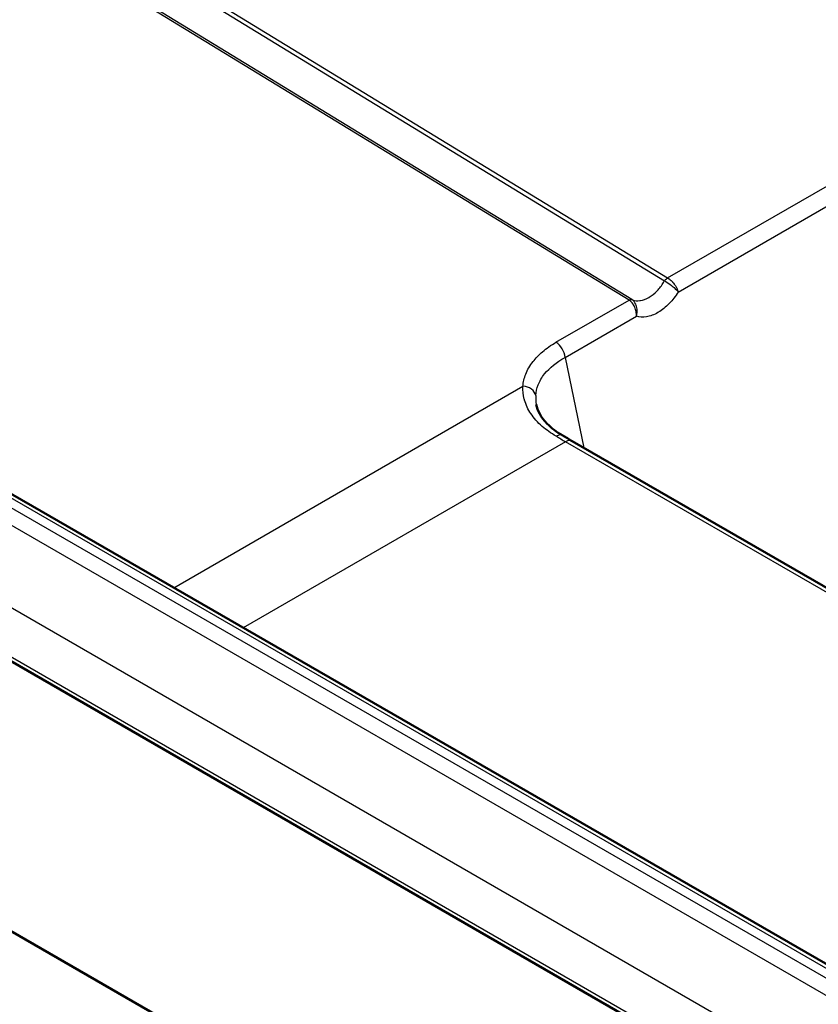
# Paper-space layout 'ISO_6' of a CAD drawing. Units: millimetres. Extents: x 0 to 2100, y 0 to 2970.
# Drawn here: x 954 to 1075, y 1588 to 1737 of the extents above; entities that cross this region are included whole.
import ezdxf

# ---------------------------------------------------------------- set-up
doc = ezdxf.new("R2010")
doc.units = ezdxf.units.MM
doc.header["$LTSCALE"] = 10
doc.layers.add('Visible Edges(ISO)', color=7, linetype='Continuous', lineweight=50)
doc.layers.add('Visible Tangent Edges(ISO)', color=7, linetype='Continuous', lineweight=25)

psp = doc.layouts.new('ISO_6')

# ---------------------------------------------------------------- linework, layer by layer
at = {"layer": 'Visible Edges(ISO)'}
for p, q in [((647.85, 1775.27), (1425.67, 1326.2)), ((1333.79, 1420.13), (810.54, 1722.23)), ((1326.49, 1449.72), (854.74, 1722.08)), ((1032.66, 1678.81), (1032.66, 1678.81)), ((1121.11, 1625.32), (1038.1, 1673.25))]:
    psp.add_line(p, q, dxfattribs=at)
psp.add_open_spline([(1032.66, 1678.81), (1032.83, 1677.86), (1033.37, 1676.84), (1034.93, 1675.24), (1035.73, 1674.62), (1036.67, 1674.08)], degree=3, knots=[0, 0, 0, 0, 0.637273, 0.637273, 1.054756, 1.054756, 1.054756, 1.054756], dxfattribs=at)
psp.add_open_spline([(1036.67, 1674.08), (1037.15, 1673.8), (1037.62, 1673.53), (1038.1, 1673.25)], degree=3, dxfattribs=at)
at = {"layer": 'Visible Tangent Edges(ISO)'}
for p, q in [((965.84, 1750.95), (1052.55, 1697.96)), ((965.38, 1750.5), (1052.07, 1697.52)), ((1046.71, 1694.59), (960, 1747.58)), ((1047.14, 1694.68), (960.45, 1747.65)), ((1052.55, 1697.96), (1124.49, 1739.5)), ((1054.16, 1695.82), (1125.61, 1737.07)), ((850.45, 1722.42), (1324.22, 1448.89)), ((1325.49, 1449.62), (853.74, 1721.98)), ((848.3, 1721.05), (1322.07, 1447.52)), ((838.45, 1714.25), (1312.29, 1440.68)), ((835.28, 1708.64), (1309.12, 1435.07)), ((1035.65, 1688.21), (1046.71, 1694.59)), ((1037.02, 1685.93), (1047.83, 1692.17)), ((1037.02, 1685.93), (1039.88, 1672.23)), ((977.8, 1651.03), (1030.65, 1681.55)), ((1037.1, 1673.15), (988.3, 1644.97)), ((1114.33, 1628.56), (1037.1, 1673.15))]:
    psp.add_line(p, q, dxfattribs=at)
for centre, major_axis, ratio, start_param, end_param in [((1052.74, 1696.61), (1.26, -1.73), 0.440451, 0.811518, 0.896236), ((1035.61, 1686.6), (1, -1.73), 0.57735, 0.872665, 2.326934), ((1030.61, 1679.94), (2, -0.14), 0.804211, 0.202633, 1.605137), ((1035.67, 1672.35), (1.01, 1.73), 0.574806, 0, 0.787236), ((1006.29, 2060.48), (-279.73, 412.11), 0.524624, 2.312008, 2.316068), ((1037.1, 1671.52), (1, 1.73), 0.57735, 0, 0.785398)]:
    psp.add_ellipse(centre, major_axis=major_axis, ratio=ratio, start_param=start_param, end_param=end_param, dxfattribs=at)
for points, knots in [([(1047.14, 1694.68), (1047.19, 1694.65), (1047.25, 1694.63), (1047.3, 1694.61), (1047.62, 1694.51), (1047.95, 1694.47), (1048.33, 1694.52), (1048.37, 1694.52), (1048.41, 1694.52), (1048.44, 1694.53), (1048.86, 1694.59), (1049.29, 1694.75), (1049.72, 1694.99), (1049.73, 1695), (1049.75, 1695.01), (1049.76, 1695.02), (1050.19, 1695.27), (1050.6, 1695.61), (1050.97, 1696), (1051.33, 1696.39), (1051.66, 1696.83), (1051.93, 1697.29), (1051.98, 1697.37), (1052.03, 1697.45), (1052.07, 1697.52)], [0, 0, 0, 0, 0.037823, 0.037823, 0.037823, 0.25, 0.25, 0.25, 0.269767, 0.269767, 0.269767, 0.5, 0.5, 0.5, 0.507066, 0.507066, 0.507066, 0.738258, 0.738258, 0.738258, 0.962136, 0.962136, 0.962136, 1, 1, 1, 1]), ([(1052.07, 1697.52), (1052.14, 1697.63), (1052.33, 1697.83), (1052.47, 1697.92), (1052.5, 1697.94), (1052.53, 1697.95), (1052.55, 1697.96)], [0, 0, 0, 0, 0.8124165, 0.8124165, 0.8124165, 0.9999987, 0.9999987, 0.9999987, 0.9999987]), ([(1052.07, 1697.52), (1052.35, 1697.38), (1052.86, 1697.06), (1053.64, 1696.41), (1054.01, 1696.03), (1054.16, 1695.82)], [0, 0, 0, 0, 0.3695157, 0.6305153, 1, 1, 1, 1]), ([(1052.55, 1697.96), (1052.87, 1697.77), (1053.04, 1697.61), (1053.23, 1697.41), (1053.25, 1697.39), (1053.27, 1697.37), (1053.29, 1697.35), (1053.3, 1697.34), (1053.31, 1697.33), (1053.32, 1697.32), (1053.41, 1697.21), (1053.5, 1697.11), (1053.65, 1696.9), (1053.7, 1696.83), (1053.73, 1696.78), (1053.78, 1696.71), (1053.81, 1696.66), (1053.84, 1696.6), (1053.88, 1696.53), (1053.97, 1696.36), (1054.06, 1696.16), (1054.12, 1695.97)], [0, 0, 0, 0, 0.4587936, 0.4587936, 0.4587936, 0.5, 0.5, 0.5, 0.5253203, 0.5253203, 0.5253203, 0.75, 0.75, 0.75, 0.8216273, 0.8216273, 0.8216273, 0.875, 0.875, 0.875, 1, 1, 1, 1]), ([(1054.16, 1695.82), (1053.76, 1695.19), (1053.3, 1694.6), (1052.81, 1694.09), (1052.28, 1693.54), (1051.72, 1693.09), (1051.14, 1692.75), (1051.12, 1692.73), (1051.1, 1692.72), (1051.09, 1692.71), (1050.51, 1692.38), (1049.92, 1692.16), (1049.35, 1692.07), (1048.81, 1691.99), (1048.3, 1692.02), (1047.83, 1692.17)], [0, 0, 0, 0, 0.237402, 0.237402, 0.237402, 0.492083, 0.492083, 0.492083, 0.5, 0.5, 0.5, 0.75634, 0.75634, 0.75634, 1, 1, 1, 1]), ([(1046.71, 1694.59), (1046.79, 1694.64), (1046.98, 1694.71), (1047.08, 1694.69), (1047.1, 1694.69), (1047.12, 1694.68), (1047.14, 1694.68)], [0, 0, 0, 0, 0.8124166, 0.8124166, 0.8124166, 1, 1, 1, 1]), ([(1047.83, 1692.17), (1047.83, 1692.17), (1047.83, 1692.18), (1047.83, 1692.22), (1047.83, 1692.26), (1047.83, 1692.27), (1047.83, 1692.34), (1047.83, 1692.42), (1047.83, 1692.5), (1047.82, 1692.58), (1047.82, 1692.62), (1047.81, 1692.66), (1047.81, 1692.71), (1047.8, 1692.73), (1047.8, 1692.75), (1047.8, 1692.77), (1047.79, 1692.78), (1047.79, 1692.79), (1047.79, 1692.79), (1047.79, 1692.8), (1047.79, 1692.81), (1047.78, 1692.84), (1047.76, 1692.96), (1047.73, 1693.08), (1047.69, 1693.2), (1047.61, 1693.46), (1047.5, 1693.69), (1047.38, 1693.89), (1047.36, 1693.91), (1047.34, 1693.94), (1047.32, 1693.97), (1047.13, 1694.26), (1046.91, 1694.46), (1046.71, 1694.59)], [0.0000004, 0.0000004, 0.0000004, 0.0000004, 0.125, 0.125, 0.125, 0.25, 0.25, 0.25, 0.375, 0.375, 0.375, 0.4375, 0.4375, 0.4375, 0.46875, 0.46875, 0.46875, 0.484375, 0.484375, 0.484375, 0.5, 0.5, 0.5, 0.5706703, 0.5706703, 0.5706703, 0.727554, 0.727554, 0.727554, 0.75, 0.75, 0.75, 1, 1, 1, 1]), ([(1047.83, 1692.17), (1047.94, 1692.52), (1047.97, 1692.89), (1047.93, 1693.25), (1047.9, 1693.5), (1047.83, 1693.75), (1047.73, 1693.97), (1047.59, 1694.27), (1047.39, 1694.52), (1047.14, 1694.68)], [0, 0, 0, 0, 0.3694847, 0.3694847, 0.3694847, 0.6304843, 0.6304843, 0.6304843, 1, 1, 1, 1]), ([(1030.65, 1681.55), (1030.69, 1682.17), (1030.84, 1682.79), (1031.08, 1683.39), (1031.33, 1684.04), (1031.7, 1684.68), (1032.18, 1685.28), (1032.58, 1685.8), (1033.07, 1686.3), (1033.62, 1686.78), (1034.21, 1687.29), (1034.9, 1687.77), (1035.65, 1688.21)], [0, 0, 0, 0, 0.24823, 0.24823, 0.24823, 0.516669, 0.516669, 0.516669, 0.74778, 0.74778, 0.74778, 1, 1, 1, 1]), ([(1032.59, 1680.13), (1032.62, 1680.68), (1032.75, 1681.22), (1033.18, 1682.33), (1033.51, 1682.88), (1034.68, 1684.36), (1035.73, 1685.22), (1037.02, 1685.93)], [0, 0, 0, 0, 0.248057, 0.248057, 0.516545, 0.516545, 1, 1, 1, 1]), ([(1035.67, 1673.98), (1034.89, 1674.43), (1034.19, 1674.93), (1033.57, 1675.47), (1032.88, 1676.07), (1032.31, 1676.72), (1031.85, 1677.4), (1031.41, 1678.06), (1031.09, 1678.74), (1030.89, 1679.43), (1030.87, 1679.49), (1030.85, 1679.55), (1030.84, 1679.61), (1030.67, 1680.25), (1030.6, 1680.9), (1030.65, 1681.55)], [0, 0, 0, 0, 0.2334007, 0.2334007, 0.2334007, 0.4954855, 0.4954855, 0.4954855, 0.7475479, 0.7475479, 0.7475479, 0.768156, 0.768156, 0.768156, 1, 1, 1, 1])]:
    psp.add_open_spline(points, degree=3, knots=knots, dxfattribs=at)
psp.add_open_spline([(1032.59, 1680.13), (1032.56, 1679.69), (1032.58, 1679.25), (1032.66, 1678.81)], degree=3, dxfattribs=at)

doc.saveas('drawing.dxf')
